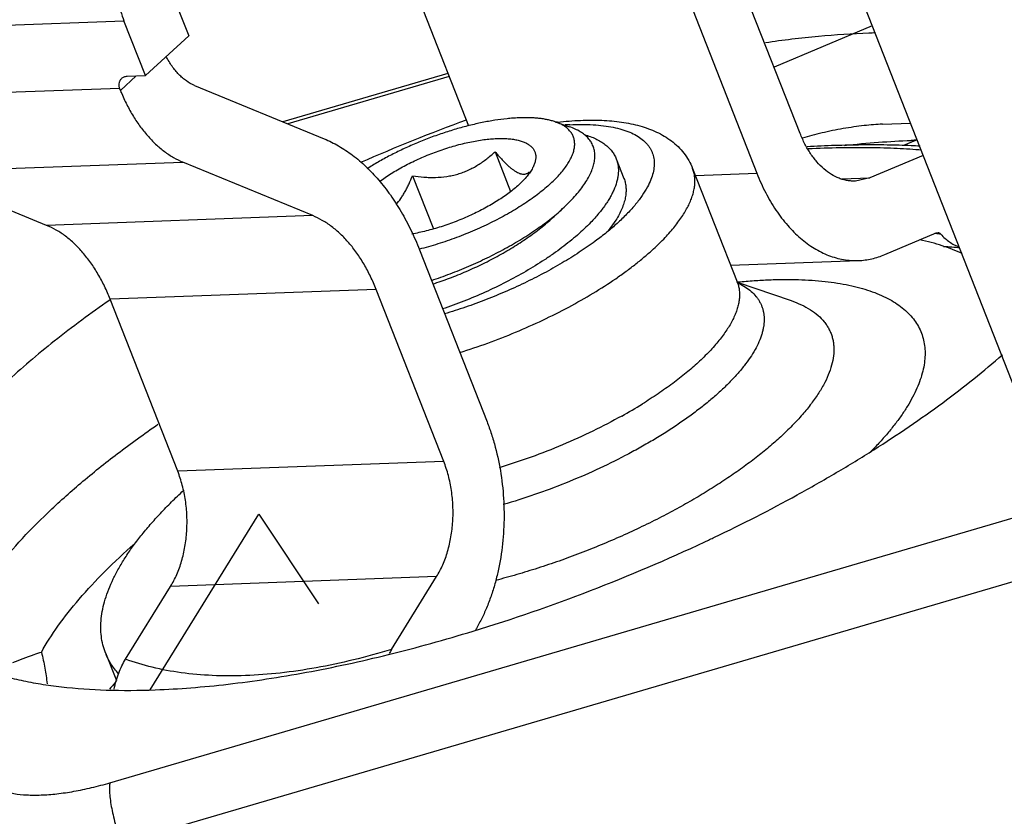
# Model space of a CAD drawing. Units: inches. Extents: x -1 to 23, y -5 to 1008.
# Drawn here: x 3 to 3, y 1007 to 1007 of the extents above; entities that cross this region are included whole.
import ezdxf

# ---------------------------------------------------------------- set-up
doc = ezdxf.new("R2010")
doc.units = ezdxf.units.IN
doc.header["$LTSCALE"] = 0.605
doc.header["$MEASUREMENT"] = 0
doc.layers.add('12_COMPONENTS', color=7, linetype='CONTINUOUS')

msp = doc.modelspace()

# ---------------------------------------------------------------- linework, layer by layer
at = {"layer": '12_COMPONENTS', "color": 7, "linetype": 'Continuous'}
for p, q in [((3.395915703183028, 1007.47434399961), (3.365936717185933, 1007.550687888244)), ((3.382566328749887, 1007.491521954067), (3.378665517724387, 1007.501455681719)), ((3.346291450643367, 1007.499609997177), (3.347250050538335, 1007.497168845771)), ((3.376167432564235, 1007.499156216351), (3.380068243592533, 1007.489222488687)), ((3.360803240700632, 1007.498592425213), (3.363407018656472, 1007.491961696141)), ((3.324623031127746, 1007.497336190977), (3.34351112021503, 1007.498029292011)), ((3.344751965393802, 1007.494869380393), (3.34351112021503, 1007.498029292011)), ((3.386726715927288, 1007.497744491557), (3.381064330411165, 1007.495346913096)), ((3.347250050538335, 1007.497168845771), (3.344751965393802, 1007.494869380393)), ((3.362214306655149, 1007.494999032763), (3.352682515899045, 1007.492202725227)), ((3.343302780284028, 1007.494010670315), (3.344214225894208, 1007.494849647972)), ((3.343694796226021, 1007.494830587434), (3.344751965393802, 1007.494869380393)), ((3.362289311515718, 1007.494808026882), (3.352984293770008, 1007.49207824693)), ((3.327875780054617, 1007.493578766286), (3.343259820547068, 1007.494143285782)), ((3.343302780284028, 1007.494010670315), (3.343259820547068, 1007.494143285782)), ((3.347582969566193, 1007.494306202326), (3.355074416693228, 1007.491216106377)), ((3.368421857601442, 1007.492197021832), (3.369244616530866, 1007.491913228611)), ((3.387318720123669, 1007.492063296892), (3.388934346878756, 1007.492122582539)), ((3.389218162557394, 1007.491123196965), (3.388531138654766, 1007.490832295942)), ((3.364943711615376, 1007.490471780408), (3.365845775230912, 1007.488174603201)), ((3.331555680716428, 1007.489306761143), (3.346919872580029, 1007.489870552281)), ((3.354411319704262, 1007.486780456345), (3.346919872580029, 1007.489870552281)), ((3.37194487718823, 1007.490056850223), (3.372389026152132, 1007.488925789324)), ((3.389665449088979, 1007.490260772213), (3.386596757680882, 1007.488961420827)), ((3.339047127840658, 1007.486216665207), (3.331555680716428, 1007.489306761143)), ((3.376354459103268, 1007.489507833334), (3.378931290954678, 1007.48294572465)), ((3.376517671479488, 1007.489092199959), (3.380068243592533, 1007.489222488687)), ((3.360176190958106, 1007.489073149841), (3.361380149076443, 1007.486007174068)), ((3.384967464021763, 1007.488901633671), (3.386596757680882, 1007.488961420827)), ((3.386596757680882, 1007.488961420827), (3.385766129315429, 1007.488773815269)), ((3.368929345397765, 1007.48726075309), (3.36937848153714, 1007.487704331793)), ((3.368353135928472, 1007.486724675756), (3.368929345397765, 1007.48726075309)), ((3.354411319704262, 1007.486780456345), (3.339047127840658, 1007.486216665207)), ((3.371917846756014, 1007.48651342864), (3.371480861666585, 1007.48590076708)), ((3.390419499049686, 1007.485782411125), (3.390532539355708, 1007.48579864099)), ((3.387457363309846, 1007.484528177761), (3.390419499049686, 1007.485782411125)), ((3.36057938120399, 1007.484807552395), (3.364480192229489, 1007.474873824744)), ((3.378551363108322, 1007.483913241348), (3.385934547031315, 1007.484184168297)), ((3.378965163070539, 1007.482947276522), (3.3789850546191, 1007.482949202471)), ((3.358081296043839, 1007.482508087028), (3.342717104180236, 1007.48194429589)), ((3.36198210707214, 1007.472574359364), (3.358081296043839, 1007.482508087028)), ((3.378928952899414, 1007.48293894624), (3.382037551987943, 1007.481866700952)), ((3.379003107343968, 1007.482876155963), (3.379017222146131, 1007.482869207154)), ((3.346617915208534, 1007.472010568226), (3.342717104180236, 1007.48194429589)), ((3.36198210707214, 1007.472574359364), (3.346617915208534, 1007.472010568226)), ((3.342705040661188, 1007.454014142574), (3.399404007777299, 1007.470647716842)), ((3.345028896365441, 1007.459386574802), (3.351302308954121, 1007.469533105351)), ((3.351302308954121, 1007.469533105351), (3.354748244409818, 1007.464344381817)), ((3.343375937160079, 1007.450536808117), (3.400074124328153, 1007.467170153565)), ((3.36156885647589, 1007.465923458262), (3.346204664612288, 1007.465359667124)), ((3.358968269556481, 1007.461717305042), (3.36156885647589, 1007.465923458262)), ((3.343604077692876, 1007.461153513904), (3.346204664612288, 1007.465359667124)), ((3.342445771125806, 1007.46151659568), (3.343072971814592, 1007.459919378871))]:
    msp.add_line(p, q, dxfattribs=at)
for centre, radius, start, end in [((3.388214838730907, 1007.451764593231), 0.04558929580342801, 91.6353755628656, 92.10309565446552), ((3.398301933339036, 1007.395924297512), 0.102531690999432, 109.9691623417656, 113.6496260602657), ((3.370914695894105, 1007.471260920198), 0.02105121070587599, 96.43446728266572, 96.7400014674654), ((3.369985284060578, 1007.47635867017), 0.01569203509473, 92.64224736806567, 93.62041370736559), ((3.39065797607831, 1007.445297012851), 0.04585838040369002, 91.6439017274655, 92.10204105266547), ((3.387167176087515, 1007.449679240111), 0.04117863175882201, 86.75185037146562, 87.48864229646549), ((3.357226688837774, 1007.49321493412), 0.010466523587304, 337.4798486381652, 338.161205661266), ((3.387802676098613, 1007.46241930941), 0.023466459738366, 83.5578946302654, 83.78145745426579), ((3.38787896449363, 1007.463096455992), 0.02278502934449399, 83.29538380566576, 83.55747063086571), ((3.38798184010088, 1007.463972289548), 0.021903174598626, 82.88630815456534, 83.2951688665653), ((3.389154599815002, 1007.456374276584), 0.02866079275705801, 84.7192789150653, 86.60460525466551), ((3.377183432078854, 1007.482259275727), 0.0018778060953, 18.43820038836785, 21.44177459546799), ((3.377112181927949, 1007.479016199979), 0.004298239065744, 63.90056863006576, 64.87184269446517), ((3.357787586155166, 1007.501210094197), 0.029766179303262, 299.1010533435647, 301.7562095207639), ((3.335410731864011, 1007.556677574212), 0.0980313120639, 295.3216649848663, 295.4997209477642), ((3.333803298417897, 1007.56018173373), 0.10188646558137, 287.0477250971662, 295.1227561710662), ((3.335246844838279, 1007.557024007302), 0.09841455459995399, 295.1423491578666, 295.3216484391646), ((3.362651459570556, 1007.459441187564), 0.004329734332680001, 148.284992277768, 151.7734782556661), ((3.361746881767957, 1007.443494446144), 0.024844898465874, 138.9355202202659, 140.1277757429673), ((3.362603503601043, 1007.442754077483), 0.025977120748668, 138.775561330266, 138.9454573593641)]:
    msp.add_arc(centre, radius, start, end, dxfattribs=at)
for points, knots in [([(3.343166493407744, 1007.499189221331), (3.343208698669356, 1007.498989042819), (3.343307549977133, 1007.49859713844), (3.343438341213673, 1007.498214629562), (3.34351112021503, 1007.498029292011)], [0, 0, 0, 0, 0.5067679344, 1, 1, 1, 1]), ([(3.386541816349594, 1007.497323180649), (3.385570748110368, 1007.49728754717), (3.3835696608496, 1007.497151528643), (3.381578855053583, 1007.496910399429), (3.380556750327591, 1007.496762553691)], [0, 0, 0, 0, 0.484778875, 1, 1, 1, 1]), ([(3.347582969566193, 1007.494306202326), (3.347419504789386, 1007.494373628787), (3.347181378798952, 1007.494507228819), (3.346891334344051, 1007.494732989463), (3.346603031133671, 1007.49500457982), (3.346272353952935, 1007.495411638733), (3.346055954307268, 1007.495779212862), (3.345956698123279, 1007.495975446694)], [0, 0, 0, 0, 0.2231972854, 0.341115839, 0.4635554175, 0.72242118, 1, 1, 1, 1]), ([(3.343259820547068, 1007.494143285782), (3.34325300550185, 1007.494171572142), (3.343242246704753, 1007.49422774403), (3.343232680731239, 1007.494336737054), (3.343240848015534, 1007.494442443852), (3.343268879399284, 1007.494539190641), (3.343298558693176, 1007.494604258543), (3.343336896233486, 1007.494662472635), (3.343368060015975, 1007.494696320701), (3.343384776428733, 1007.494711706876)], [0, 0, 0, 0, 0.1431388432, 0.2807467588, 0.5377719692, 0.6584319668, 0.7748453848000001, 0.8882299893000001, 1, 1, 1, 1]), ([(3.343384776428733, 1007.494711706876), (3.343404621626696, 1007.494729972861), (3.343448449191854, 1007.494763034265), (3.343523479873787, 1007.494799715333), (3.343606622843426, 1007.494823052911), (3.343664957383392, 1007.494829492494), (3.343694796226021, 1007.494830587434)], [0, 0, 0, 0, 0.2388790851, 0.4826626305, 0.7355508215000001, 1, 1, 1, 1]), ([(3.343302780284028, 1007.494010670315), (3.343403819230485, 1007.493762502065), (3.343620053764545, 1007.493280973432), (3.343991776640831, 1007.492597726088), (3.344402829648504, 1007.491970651825), (3.344849439271499, 1007.491405638521), (3.34532759466489, 1007.490907739635), (3.34583325271133, 1007.490481618036), (3.346361755759449, 1007.490131522227), (3.346732891925513, 1007.489947678665), (3.346919872580029, 1007.489870552281)], [0, 0, 0, 0, 0.142602288, 0.2806227503, 0.4135446221, 0.5411553604, 0.6633751862, 0.7803158873, 0.8923556257999999, 1, 1, 1, 1]), ([(3.368421846293146, 1007.492197015186), (3.368351812162747, 1007.492221175917), (3.368205761424216, 1007.492265783109), (3.367976546424138, 1007.492320530205), (3.367731538716101, 1007.492364939335), (3.367471386833269, 1007.492398903196), (3.367196753190905, 1007.492422301531), (3.366908357719485, 1007.492435084131), (3.366606958664799, 1007.492437244596), (3.366293344014041, 1007.492428756885), (3.365968336084262, 1007.492409622453), (3.365514026037939, 1007.492369407648), (3.364923785479497, 1007.492292081266), (3.364194916013533, 1007.49215992696), (3.363442687263915, 1007.491988356572), (3.362675022653747, 1007.491779209415), (3.361900027836814, 1007.491534607944), (3.361125857006756, 1007.49125718261), (3.360360695302121, 1007.490949817217), (3.359612608232803, 1007.490615765158), (3.35888946519239, 1007.490258574729), (3.358198945086233, 1007.48988197626), (3.357756123298607, 1007.489615253353), (3.357541850009402, 1007.489479138805)], [0, 0, 0, 0, 0.0193640245, 0.0398806422, 0.0615644065, 0.08441682630000001, 0.1084304644, 0.1335855703, 0.1598519968, 0.1871947522, 0.2155726219, 0.2449352359, 0.3063910939, 0.3710877846, 0.4384839318, 0.5079924751, 0.5789945371, 0.6508459504, 0.7228916688, 0.7944716398, 0.8649359979000001, 0.9336491484, 1, 1, 1, 1]), ([(3.368151813197313, 1007.488631816002), (3.368255056769425, 1007.488726850807), (3.368450882442688, 1007.488915950836), (3.368719548203583, 1007.489205664199), (3.368952608108435, 1007.48949124918), (3.369148741141339, 1007.489771158434), (3.369306994124524, 1007.490044001351), (3.369426474104307, 1007.490308591717), (3.369506552210572, 1007.490563633593), (3.369540269512721, 1007.490770908444), (3.36954577778093, 1007.490929264884), (3.369539717283049, 1007.49104270458), (3.369523511984597, 1007.491152661422), (3.369497145186575, 1007.491258965297), (3.369460670088721, 1007.491361449832), (3.369414158742835, 1007.491459959257), (3.369357680719481, 1007.491554346583), (3.36926808331858, 1007.491676044681), (3.369129421662445, 1007.49181784644), (3.368927441785523, 1007.491966505997), (3.368688964078654, 1007.492095526172), (3.368514296895925, 1007.4921651211), (3.368421846293146, 1007.492197015186)], [0, 0, 0, 0, 0.0921059999, 0.1785894485, 0.2592009435, 0.3338697311, 0.4026987913, 0.4659384284, 0.5240388567, 0.5776868482999999, 0.6031644696, 0.6279287105, 0.6521486504, 0.6760084516, 0.6997036956999999, 0.7234339906, 0.7473974811, 0.771786174, 0.8224977841, 0.8768568812, 0.9358076341, 1, 1, 1, 1]), ([(3.368555555535913, 1007.492179522653), (3.368777673233858, 1007.492204570033), (3.369215822842562, 1007.49224686865), (3.369864284291299, 1007.492286613232), (3.370492623369654, 1007.492301146185), (3.371099763605799, 1007.492289892474), (3.371684987843848, 1007.492252327913), (3.37224787327247, 1007.492187168692), (3.372788234421233, 1007.49209300258), (3.373306103237204, 1007.491968473046), (3.373801174982078, 1007.491810340758), (3.374272838132196, 1007.491615617659), (3.37471962636386, 1007.49138082694), (3.375137489363757, 1007.491100508034), (3.375519741424111, 1007.490772132725), (3.375858743168785, 1007.490396627573), (3.37614425804637, 1007.489974643506), (3.376291923007059, 1007.489667086508), (3.376354459103268, 1007.489507833334)], [0, 0, 0, 0, 0.0758398366, 0.1493174363, 0.2203821409, 0.2890288123, 0.3552845299, 0.4192746201, 0.481190936, 0.5412752541, 0.5998519596999999, 0.6573462051, 0.7141914908, 0.7708192443, 0.8277013941, 0.8847455456000001, 0.9419504298, 1, 1, 1, 1]), ([(3.369261887959256, 1007.492034022275), (3.369493088455898, 1007.492044662328), (3.369942160366659, 1007.492055095153), (3.370594219670357, 1007.492035797452), (3.371200956637058, 1007.491981300018), (3.371758887158025, 1007.491891837133), (3.372264872924803, 1007.491767892003), (3.372716117239824, 1007.491610029815), (3.373110126207241, 1007.49141876688), (3.373444581658639, 1007.491194840291), (3.373675160119618, 1007.490977920853), (3.373824410645055, 1007.490790360559), (3.373918423887323, 1007.490644589466), (3.373995928580086, 1007.490491881978), (3.374056827748906, 1007.490332520545), (3.374101019392237, 1007.490166789542), (3.37412842594284, 1007.489994978558), (3.374138984480014, 1007.489817374323), (3.374130535533483, 1007.489568798441), (3.374075429798622, 1007.489242580043), (3.37394385885504, 1007.48884104237), (3.37381862328189, 1007.488575505821), (3.373746594578445, 1007.488440535062)], [0, 0, 0, 0, 0.0941233107, 0.1825884084, 0.2651591532, 0.3416907065999999, 0.4121705173, 0.4767417483, 0.5357521509000001, 0.5898106532999999, 0.6398358866, 0.6637474517999999, 0.6871520696, 0.7102535381999999, 0.7332657795, 0.7564047817, 0.7798826356999999, 0.8039015215, 0.8286459731999999, 0.8809059298999999, 0.9377835036, 1, 1, 1, 1]), ([(3.387318720123669, 1007.492063296892), (3.387148838024913, 1007.492057063053), (3.386793180474581, 1007.492035334252), (3.386241339175772, 1007.491981001529), (3.385655898601865, 1007.491904287736), (3.385050380142437, 1007.491806951425), (3.384438644712117, 1007.491691162586), (3.38383476916144, 1007.491559593411), (3.383252653012061, 1007.491415284511), (3.38287504995039, 1007.49130921427), (3.382692378953468, 1007.49125426674)], [0, 0, 0, 0, 0.1083425774, 0.2270115357, 0.3533399421, 0.4845865532, 0.6178250143, 0.7500855716, 0.8784267568999999, 1, 1, 1, 1]), ([(3.36937848153714, 1007.487704331793), (3.369485116562418, 1007.487816703591), (3.369686545713189, 1007.488040162845), (3.369959526077669, 1007.488381710057), (3.370192677633006, 1007.488718060032), (3.370384640539155, 1007.489047530883), (3.370534236927809, 1007.489368691771), (3.37064051798196, 1007.489680144295), (3.370702519732793, 1007.489980480525), (3.370716688694809, 1007.490223557096), (3.370704410762948, 1007.490409177667), (3.370683971758237, 1007.49054278989), (3.370652194791826, 1007.490672350187), (3.370609112360068, 1007.490797683229), (3.37055476043507, 1007.490918605586), (3.370489179799501, 1007.491034929139), (3.370412461447378, 1007.491146495703), (3.370293962336048, 1007.491290593775), (3.370116295158022, 1007.491458614348), (3.369863663752648, 1007.491635563055), (3.369570242255428, 1007.491790145164), (3.369356996088882, 1007.491874454736), (3.369244606863234, 1007.491913222632)], [0, 0, 0, 0, 0.087425175, 0.1696779465, 0.2465908983, 0.3181815077, 0.3846146074, 0.4462116687, 0.5034821990999999, 0.5571792144, 0.5830154654, 0.6083555652, 0.6333603193999999, 0.6581989493, 0.6830454276000001, 0.7080749120000001, 0.7334582326000001, 0.7593571151, 0.8132510209, 0.8708403820999999, 0.9329062818000001, 1, 1, 1, 1]), ([(3.385766130928917, 1007.488773771405), (3.385687434211055, 1007.488770879903), (3.385529132675181, 1007.488773369126), (3.385292250207258, 1007.488801837569), (3.385056635407109, 1007.488854904164), (3.38474221890234, 1007.488959315291), (3.384355944520871, 1007.489152820515), (3.383921667864245, 1007.489473744299), (3.38359006326188, 1007.489806754173), (3.383342304404152, 1007.490110637795), (3.383100630118669, 1007.490448553654), (3.382827537008124, 1007.490914872237), (3.382648000900144, 1007.491313969394), (3.382566328749887, 1007.491521954067)], [0, 0, 0, 0, 0.05263160059999999, 0.1055846827, 0.1591917852, 0.2137627802, 0.3267009623, 0.4461878929, 0.5731778851, 0.6396540694, 0.7080967475, 0.8506624581000001, 1, 1, 1, 1]), ([(3.355074416693228, 1007.491216106377), (3.355361014801137, 1007.491097889478), (3.355929909753169, 1007.490814887091), (3.356739080054562, 1007.490274378393), (3.35751197182027, 1007.48961483929), (3.358241385645967, 1007.488843633747), (3.358920631512337, 1007.487967870196), (3.35954380000399, 1007.486995889463), (3.360104408093526, 1007.485937163594), (3.360428580062334, 1007.485191579593), (3.36057938120399, 1007.484807552395)], [0, 0, 0, 0, 0.1072877552, 0.2191216527, 0.3359663096, 0.4581565849, 0.5858401361, 0.7189527645999999, 0.8572224076, 1, 1, 1, 1]), ([(3.358275794752677, 1007.488759151395), (3.358381511344203, 1007.488837266578), (3.35860084640331, 1007.48899202745), (3.358944920697465, 1007.489215213908), (3.359309100328391, 1007.489433068289), (3.359690965561013, 1007.489644204921), (3.360088014657122, 1007.489847164162), (3.360497594132995, 1007.490040636879), (3.360917013225446, 1007.4902233157), (3.361484590532486, 1007.490450476733), (3.362198488176668, 1007.490699749346), (3.362916879941312, 1007.490902188892), (3.363482228945968, 1007.491031200938), (3.363891421167062, 1007.491109479416), (3.364287974872239, 1007.491169949437), (3.364669295428389, 1007.491212155498), (3.365032860080833, 1007.491235897691), (3.36537630242044, 1007.491240954423), (3.365697379948361, 1007.491227374952), (3.365994032426496, 1007.491195173295), (3.366264381030123, 1007.491144607048), (3.366506741539135, 1007.491075891123), (3.366719652431561, 1007.490989358486), (3.366901750583588, 1007.490885334472), (3.36702907653623, 1007.490782313062), (3.367112468008019, 1007.490692024591), (3.367165342177427, 1007.490621636434), (3.367209559205943, 1007.490547491378), (3.367245040209102, 1007.490469733735), (3.367271707973645, 1007.490388516402), (3.367289490869166, 1007.49030399943), (3.367298364293818, 1007.490216351824), (3.367298361304065, 1007.490093324054), (3.367274722755387, 1007.489931048404), (3.367211536857922, 1007.489730821033), (3.367149557366865, 1007.489598472254), (3.3671136287405, 1007.489531150114)], [0, 0, 0, 0, 0.0367405085, 0.0750062168, 0.1146081164, 0.155330835, 0.1969480236, 0.2392251046, 0.2819226794, 0.324797018, 0.4100822084, 0.4931449117, 0.5332623381, 0.5721376209000001, 0.6095661576, 0.6453560297, 0.679338865, 0.7113645125, 0.7413166791, 0.7691079879, 0.7946997489000001, 0.8181033819, 0.8394051698999999, 0.8587807426, 0.8765236527, 0.8849217553000001, 0.8930840664, 0.9010850865000001, 0.9090046727, 0.9169253693000001, 0.9249299548000001, 0.9330982785999999, 0.9415039920999999, 0.9592675383, 0.978670672, 1, 1, 1, 1]), ([(3.370103500886582, 1007.491462986088), (3.370219032164048, 1007.491428647221), (3.370441043846108, 1007.491354435111), (3.370754678711552, 1007.491221332441), (3.371037345359874, 1007.491070178719), (3.371287999307488, 1007.490901405204), (3.371505596152593, 1007.490715335387), (3.371689228391054, 1007.490512497797), (3.371837908048443, 1007.490293547009), (3.371913484707302, 1007.490136760543), (3.371944869688106, 1007.490056847296)], [0, 0, 0, 0, 0.150803834, 0.2925813581, 0.4258157031, 0.5512608331000001, 0.6699363663, 0.7831722718999999, 0.8925769973000001, 1, 1, 1, 1]), ([(3.385133967002451, 1007.490837320338), (3.385785834070191, 1007.490908982165), (3.387064993540891, 1007.491028371329), (3.388347702490365, 1007.491101481973), (3.388975922431921, 1007.491124534597)], [0, 0, 0, 0, 0.5105694104, 1, 1, 1, 1]), ([(3.360176190958106, 1007.489073149841), (3.360395269001581, 1007.489041888701), (3.360725435383436, 1007.489005306474), (3.361167152533721, 1007.488984235959), (3.361607528457906, 1007.488984229235), (3.362046217748905, 1007.489019833673), (3.362476513493312, 1007.489098114084), (3.362792118126469, 1007.489178406508), (3.363099189177984, 1007.489280637234), (3.363493794393337, 1007.489443912688), (3.36395990111806, 1007.489696154918), (3.364474409940808, 1007.490059386591), (3.364791243697769, 1007.490331100581), (3.364943711615376, 1007.490471780408)], [0, 0, 0, 0, 0.1284578075, 0.1926001949, 0.2566142505, 0.3840226413, 0.4473490823, 0.5103224192, 0.5728962072, 0.6350492045, 0.7580354999, 0.8795776720999999, 1, 1, 1, 1]), ([(3.364943711615376, 1007.490471780408), (3.364998645991137, 1007.490407454143), (3.365107673758559, 1007.490281699883), (3.365271593002436, 1007.49009961448), (3.365432831547119, 1007.489928546294), (3.36559061000073, 1007.489770406407), (3.365744057508629, 1007.489627287945), (3.365892105335538, 1007.489501216557), (3.366013180999049, 1007.489409724503), (3.366106714025588, 1007.489347117169), (3.366192496833555, 1007.489294841935), (3.36627664336647, 1007.489251342011), (3.366358989844668, 1007.489218053548), (3.366433414678821, 1007.489193703118), (3.366521696249052, 1007.48917518561), (3.366622423500853, 1007.489172072346), (3.366714626880072, 1007.489187306306), (3.366798514306825, 1007.489218657002), (3.366874696556964, 1007.489263797745), (3.366920330096721, 1007.489301245897), (3.366942073609891, 1007.489321424834)], [0, 0, 0, 0, 0.1001796778, 0.1970972667, 0.2901282008, 0.3785496508, 0.4616076423, 0.5385590531000001, 0.6087445588, 0.6411824515, 0.6718136648999999, 0.7276943362999999, 0.7531001529000001, 0.7769292615000001, 0.8203783639, 0.8594285468, 0.8955910856, 0.9303429940000001, 0.9648691356, 1, 1, 1, 1]), ([(3.388971517779586, 1007.490818322079), (3.388510825771127, 1007.490838591086), (3.387562692184223, 1007.490865235073), (3.386100551512805, 1007.490867008215), (3.38456073248576, 1007.490832814737), (3.383508760790398, 1007.490787575559), (3.382970282061434, 1007.490759435372)], [0, 0, 0, 0, 0.230428994, 0.47388697, 0.7305567740000001, 1, 1, 1, 1]), ([(3.3830205996635, 1007.490651140389), (3.383636760126237, 1007.490678699526), (3.384825625482478, 1007.490717912867), (3.386283885085301, 1007.490725645546), (3.387381416150047, 1007.490704057713), (3.388149878468538, 1007.490675166448), (3.388879947538388, 1007.490633280544), (3.389353299331957, 1007.490595720218), (3.389583260786487, 1007.490574553731)], [0, 0, 0, 0, 0.2817283904, 0.5432738953, 0.6659960394, 0.7831282175, 0.8945152187000001, 1, 1, 1, 1]), ([(3.371944869688106, 1007.490056847296), (3.371968805543297, 1007.489995901233), (3.372009973116565, 1007.48987048367), (3.372050414859989, 1007.489674989797), (3.372069705029404, 1007.489472159622), (3.372067848439286, 1007.489262484382), (3.372044884724021, 1007.48904640245), (3.371985006057074, 1007.488743558293), (3.371882956409431, 1007.488435954702), (3.371745393439848, 1007.488127041057), (3.371619681631901, 1007.487885660699), (3.371474190605359, 1007.487640654596), (3.371309263460084, 1007.487392439466), (3.371125270777819, 1007.487141508905), (3.370922633585605, 1007.486888402835), (3.370701920697104, 1007.486633675681), (3.370545880637817, 1007.486466142331), (3.370465073368758, 1007.486382192279)], [0, 0, 0, 0, 0.04713589820000001, 0.0947824766, 0.1434288109, 0.1935260585, 0.2454774351, 0.299625131, 0.4155163734, 0.4777419491, 0.5429752164, 0.6113038218, 0.6827785881, 0.7574226498000001, 0.8352265562000001, 0.9161185064, 1, 1, 1, 1]), ([(3.3671136287405, 1007.489531150114), (3.3670707928571, 1007.489450885348), (3.366970253905565, 1007.489287795944), (3.366788336066702, 1007.489048136219), (3.366569517935111, 1007.488803665699), (3.366406384364272, 1007.488644655489), (3.366319386650099, 1007.488564574854)], [0, 0, 0, 0, 0.2172519548, 0.4564281234000001, 0.7176451841, 1, 1, 1, 1]), ([(3.374101405886294, 1007.484859697215), (3.374329691922927, 1007.485069832514), (3.374655966625583, 1007.485389153463), (3.375057016163454, 1007.485829236628), (3.375325514890265, 1007.486149375508), (3.375567391537309, 1007.486465710686), (3.375782159268721, 1007.48677755208), (3.375969338135426, 1007.487084264797), (3.376128508794333, 1007.487385206049), (3.376259347979097, 1007.487679714582), (3.376361513561017, 1007.487967173389), (3.376434661249097, 1007.488246988589), (3.376478617929235, 1007.488518543253), (3.376493201658511, 1007.488781241694), (3.376478175421415, 1007.48903446893), (3.376433538370981, 1007.489277499479), (3.376383928151606, 1007.489432752577), (3.376354453252208, 1007.489507831036)], [0, 0, 0, 0, 0.1707763044, 0.2510035567, 0.3276476536, 0.4006752231, 0.4700987101, 0.5359578938, 0.5983321952, 0.6573476463, 0.7131782467, 0.7660618656999999, 0.8163172570999999, 0.8643356761, 0.9105841507, 0.9556063468000001, 1, 1, 1, 1]), ([(3.380068243592533, 1007.489222488687), (3.38014392122809, 1007.489029769534), (3.380303177672154, 1007.488651850414), (3.380651810353113, 1007.487930567378), (3.381140033799956, 1007.487097235158), (3.381708687025958, 1007.486347988642), (3.382199495865005, 1007.485822522475), (3.382577324390681, 1007.485471756859), (3.382968675283662, 1007.485160291603), (3.383371815829427, 1007.484889535217), (3.383784921902136, 1007.484660640329), (3.384206263080336, 1007.484474851056), (3.384633871148936, 1007.484332948701), (3.38506581853002, 1007.484235578598), (3.385500108225722, 1007.484183413054), (3.385790295690709, 1007.484178871968), (3.385934547333955, 1007.484184161191)], [0, 0, 0, 0, 0.07545722049999999, 0.1493815279, 0.2918683868, 0.4266782605, 0.4911755085, 0.5537305629, 0.6143958736999999, 0.6732740345999999, 0.7305120781000001, 0.7862955811, 0.8408552117, 0.8944550259, 0.9473924774, 1, 1, 1, 1]), ([(3.359227277791593, 1007.487416084675), (3.359327089666866, 1007.487527845957), (3.359466970108926, 1007.487708511862), (3.359634899136293, 1007.487966006368), (3.359755599838426, 1007.488172051237), (3.359869730581065, 1007.488387045728), (3.360014723798435, 1007.488685931919), (3.360113531141351, 1007.488916813829), (3.360176190958106, 1007.489073149841)], [0, 0, 0, 0, 0.2343100978, 0.3561037064, 0.4806258409, 0.607562806, 0.7366325659999999, 1, 1, 1, 1]), ([(3.368151813197313, 1007.488631816002), (3.368044854850462, 1007.488533361774), (3.367820274865354, 1007.488336683915), (3.367462630262819, 1007.488049671963), (3.367077065072558, 1007.487764395994), (3.366665643820036, 1007.487482407542), (3.366230454015908, 1007.487205087254), (3.365614381643301, 1007.486839308833), (3.364800559338394, 1007.486404484817), (3.363778136588342, 1007.485928408737), (3.362719612792753, 1007.485501886488), (3.36164648804293, 1007.485133587785), (3.360923021774504, 1007.484928181117), (3.360562966901903, 1007.484837293851)], [0, 0, 0, 0, 0.0509490693, 0.1045816881, 0.1606735495, 0.2190041511, 0.2793563296, 0.3414976868, 0.4700745216, 0.60254129, 0.7365876553, 0.8698529004000001, 1, 1, 1, 1]), ([(3.372389025991072, 1007.488925789262), (3.372421987257368, 1007.488841855238), (3.372475244440576, 1007.488666717326), (3.372514383625886, 1007.488390775746), (3.372513137206978, 1007.488101780835), (3.372471850738451, 1007.487801084741), (3.372391017687324, 1007.487489812057), (3.372271166356235, 1007.487169111138), (3.372113063904134, 1007.486840097762), (3.371986708330404, 1007.486623061704), (3.371917846756014, 1007.48651342864)], [0, 0, 0, 0, 0.1061463275, 0.2144474569, 0.3269006124, 0.445225181, 0.5708065963000001, 0.7046942729000001, 0.8476026537000001, 1, 1, 1, 1]), ([(3.366319386650099, 1007.488564574854), (3.366232875809914, 1007.488484942399), (3.366050023122713, 1007.488325994723), (3.365756868937738, 1007.488095127887), (3.36543848733505, 1007.48786629265), (3.365097102755901, 1007.48764103567), (3.364734941691959, 1007.487420867091), (3.364354415526212, 1007.487207206958), (3.363958047199819, 1007.487001519611), (3.36340953856108, 1007.486738567637), (3.362703659622175, 1007.48643942853), (3.361841711665292, 1007.486133543541), (3.360983873061886, 1007.485887210404), (3.36041171572208, 1007.485763016908), (3.36013076057985, 1007.485713287462)], [0, 0, 0, 0, 0.0511910464, 0.1054236957, 0.1624026665, 0.2218414564, 0.2834467284, 0.3468858002, 0.4118024525, 0.4778282769, 0.6116744487, 0.7453529354999999, 0.8757804320999999, 1, 1, 1, 1]), ([(3.373746594578445, 1007.488440535062), (3.373656049240117, 1007.488270866993), (3.373443536206847, 1007.487926131283), (3.37305900793611, 1007.48741955156), (3.372596478264112, 1007.486902777257), (3.372251629920744, 1007.486566659697), (3.372067717230037, 1007.486397369688)], [0, 0, 0, 0, 0.2172539934, 0.4564178931, 0.7176214929000001, 1, 1, 1, 1]), ([(3.361268203242482, 1007.483037097397), (3.361632068906227, 1007.483155738708), (3.362359567486058, 1007.483412229111), (3.363435127584165, 1007.483847508882), (3.364491104763541, 1007.484331974796), (3.365345991195196, 1007.484773651188), (3.366006661667951, 1007.485146800154), (3.366484133376912, 1007.485432877427), (3.366944506716102, 1007.485725769789), (3.367385897573028, 1007.486024396834), (3.367806491680838, 1007.486327632255), (3.36820454049583, 1007.486634395366), (3.368578419188053, 1007.486943530013), (3.368815388478273, 1007.487154827484), (3.368929327545472, 1007.4872607531)], [0, 0, 0, 0, 0.1303320137, 0.2625797034, 0.3950013598, 0.5258391103, 0.5901249502, 0.6533697988, 0.7153672537000001, 0.775917222, 0.8348261425, 0.8919134751000001, 0.9470215023, 1, 1, 1, 1]), ([(3.358081296043839, 1007.482508087028), (3.357980761956474, 1007.482764105148), (3.357764647315807, 1007.483261161145), (3.357390908583313, 1007.483966978399), (3.356975462931689, 1007.484614965552), (3.356522632340357, 1007.48519880792), (3.356036356461766, 1007.485712944946), (3.355521095287032, 1007.486152637691), (3.354981648419437, 1007.486512976823), (3.354602385111402, 1007.48670164507), (3.354411319704262, 1007.486780456345)], [0, 0, 0, 0, 0.1427775924, 0.2810472354, 0.4141598639, 0.5418434151, 0.6640336904, 0.7808783473, 0.8927122448, 1, 1, 1, 1]), ([(3.361348176293398, 1007.482827581472), (3.361672323649457, 1007.482931938213), (3.362323671870318, 1007.48316014074), (3.363290616791098, 1007.483551742737), (3.364248154020172, 1007.483993146943), (3.365179913923872, 1007.484477964399), (3.3660699865477, 1007.484999066901), (3.366772215792376, 1007.485462285652), (3.36730030540147, 1007.485845688902), (3.367672228519071, 1007.486134064117), (3.368022908726392, 1007.486425426311), (3.368245741414385, 1007.486624674303), (3.368353135709355, 1007.486724675775)], [0, 0, 0, 0, 0.1265397187, 0.2563406152, 0.3875231208, 0.5181930784000001, 0.6464874726, 0.7706218318000001, 0.8306123473, 0.8889542739, 0.9454706951999999, 1, 1, 1, 1]), ([(3.370465073368758, 1007.486382192279), (3.370345470118975, 1007.486257937395), (3.370094543511095, 1007.486009607648), (3.36969427876693, 1007.485645947987), (3.369263199180119, 1007.485284056129), (3.368803415273816, 1007.484925481229), (3.368317022349567, 1007.484571692869), (3.367628672839297, 1007.484103290012), (3.366717428190749, 1007.483541162377), (3.365568386266428, 1007.482915035864), (3.364373397893821, 1007.482340499247), (3.36315454933204, 1007.481826875319), (3.362329131910345, 1007.481526156441), (3.361916659533041, 1007.481387940665)], [0, 0, 0, 0, 0.0518217516, 0.1060350841, 0.1624546901, 0.2209031938, 0.2812011683, 0.3431444068, 0.4710470533, 0.6027256229, 0.7361665843999999, 0.8692884542, 1, 1, 1, 1]), ([(3.372067717230037, 1007.486397369688), (3.371876439249809, 1007.48622129998), (3.37147125916221, 1007.485869993123), (3.3710489640115, 1007.485539592715), (3.370827883683009, 1007.485374379252)], [0, 0, 0, 0, 0.485058657, 1, 1, 1, 1]), ([(3.342717104180236, 1007.48194429589), (3.34261657009287, 1007.48220031401), (3.3424004554522, 1007.482697370008), (3.34202671671971, 1007.483403187261), (3.341611271068084, 1007.484051174414), (3.341158440476752, 1007.484635016783), (3.340672164598162, 1007.485149153808), (3.340156903423429, 1007.485588846553), (3.339617456555833, 1007.485949185685), (3.339238193247798, 1007.486137853933), (3.339047127840658, 1007.486216665207)], [0, 0, 0, 0, 0.1427775924, 0.2810472354, 0.4141598639, 0.5418434151, 0.6640336904, 0.7808783473, 0.8927122448, 1, 1, 1, 1]), ([(3.390532539355708, 1007.48579864099), (3.390547069900794, 1007.48579680359), (3.390576430880643, 1007.485789961814), (3.39061863444716, 1007.485770827155), (3.390658761839872, 1007.48574297111), (3.390682841673802, 1007.485719672531), (3.390694298768767, 1007.48570686167)], [0, 0, 0, 0, 0.2315203906, 0.4728011211, 0.7283213276999999, 1, 1, 1, 1]), ([(3.370827883683009, 1007.485374379252), (3.370533482906444, 1007.485154373385), (3.369915548275064, 1007.484720284924), (3.368935039635191, 1007.484103212695), (3.367885208799237, 1007.48350833614), (3.366778080622775, 1007.482942623243), (3.365626433123028, 1007.482412562748), (3.364443525008348, 1007.481924279816), (3.363243000004208, 1007.481483460083), (3.362433099131153, 1007.481222282017), (3.362027819138367, 1007.481100866667)], [0, 0, 0, 0, 0.1121790016, 0.2303644454, 0.3534874434, 0.4803608739, 0.6097404342, 0.7403440111, 0.8708650636, 1, 1, 1, 1]), ([(3.391917158594039, 1007.484585446772), (3.391736719751447, 1007.484670679508), (3.391360065847701, 1007.484832332371), (3.390766043089953, 1007.485043957295), (3.39013007702039, 1007.485230405395), (3.389689687871974, 1007.485335115122), (3.389463073289135, 1007.485383537096)], [0, 0, 0, 0, 0.2315122842, 0.4750929442, 0.7311619723999999, 1, 1, 1, 1]), ([(3.390694298768767, 1007.48570686167), (3.390770306511099, 1007.485621872872), (3.390927726518304, 1007.48546338187), (3.391183777702972, 1007.485258968694), (3.39145134530468, 1007.485095254444), (3.391638697431114, 1007.485012579458), (3.391732846153553, 1007.484978880179)], [0, 0, 0, 0, 0.2671035446, 0.5220590065999999, 0.7657415423, 1, 1, 1, 1]), ([(3.362903962998027, 1007.478866738254), (3.363448981381047, 1007.479036850787), (3.364534952377544, 1007.479404606087), (3.36613513336019, 1007.480030130127), (3.367694953136533, 1007.480724342393), (3.369190080698059, 1007.481476383707), (3.370597180702763, 1007.482274482799), (3.371694815830629, 1007.482978045919), (3.372510180022584, 1007.483555521028), (3.373077124391712, 1007.483985549347), (3.373606636373832, 1007.484417382629), (3.373941161759404, 1007.48471219392), (3.374101405886294, 1007.484859697215)], [0, 0, 0, 0, 0.1339077168, 0.2687897387, 0.4028198434, 0.5341900293, 0.6611551149, 0.7820612834999999, 0.8397814362, 0.895456151, 0.9489190212999999, 1, 1, 1, 1]), ([(3.385934547333955, 1007.484184161191), (3.386063644757614, 1007.484188894765), (3.386322251070301, 1007.484210530785), (3.38670689399105, 1007.484279278633), (3.387087238224477, 1007.484383817462), (3.387334971029757, 1007.484476354179), (3.387457363309846, 1007.484528177761)], [0, 0, 0, 0, 0.2469520007, 0.4952326177, 0.7459220814, 1, 1, 1, 1]), ([(3.378967903015162, 1007.48285455628), (3.378971714684599, 1007.482851625729), (3.378977057795459, 1007.482847414757), (3.378983643314872, 1007.482841997758), (3.37898760035098, 1007.48283865756), (3.378990914056868, 1007.482835791291), (3.378993605672119, 1007.482833412831), (3.378995469279787, 1007.482831735872), (3.378996666812813, 1007.482830654654), (3.378997355386588, 1007.482830029443), (3.378997894584227, 1007.482829557729), (3.378998322365431, 1007.482829161507), (3.378998562682615, 1007.482829015337), (3.378998773516675, 1007.482828791489), (3.378998829482385, 1007.482828960707), (3.378998639111707, 1007.48282912904), (3.378998458073484, 1007.482829461793), (3.378997902514532, 1007.482830151563), (3.378996987965839, 1007.482831353511), (3.378994795749459, 1007.482834115905), (3.378991154167188, 1007.48283882345), (3.378985828862611, 1007.48284595816), (3.378979410609638, 1007.482855017507), (3.378972126102507, 1007.482865932528), (3.378964213503675, 1007.482878636793), (3.378955907453083, 1007.48289306352), (3.378947443989376, 1007.482909146593), (3.378939059133801, 1007.482926819425), (3.378933831642776, 1007.482939254618), (3.378931290954678, 1007.48294572465)], [0, 0, 0, 0, 0.08210469940000001, 0.116154391, 0.1456122258, 0.1705324828, 0.1909665519, 0.2069630494, 0.2133117375, 0.2185682826, 0.2227384429, 0.2258284868, 0.2278467083, 0.2288132944, 0.2291308301, 0.2303541397, 0.2325917155, 0.2358348362, 0.2452737779, 0.2585340065, 0.2959540792, 0.3469783299, 0.4105212313, 0.4855377825, 0.5710310134000001, 0.6660600989, 0.7697495998999999, 0.8813000486, 1, 1, 1, 1]), ([(3.3789850546191, 1007.482949202471), (3.379289800925123, 1007.482978618783), (3.379889985977636, 1007.483028422714), (3.380776325020812, 1007.483076047539), (3.381631860196793, 1007.483095193645), (3.382454438954022, 1007.483085875359), (3.383242013257397, 1007.483048118227), (3.383992618733877, 1007.482981950013), (3.384704396853327, 1007.482887611646), (3.385375591468894, 1007.482765303901), (3.386004538998328, 1007.482615258756), (3.386589719656963, 1007.482437909302), (3.387129696823068, 1007.482233587282), (3.387623128386767, 1007.482002690514), (3.388068833072523, 1007.481745772266), (3.388465617264644, 1007.481463237559), (3.38881236444112, 1007.481155642237), (3.389108072648717, 1007.480823688284), (3.389351605671266, 1007.480468072356), (3.38954207097882, 1007.480089852202), (3.389678814458361, 1007.479690259336), (3.38976127351482, 1007.479270616682), (3.389789462606595, 1007.478832352489), (3.389763548393365, 1007.478376762768), (3.389683729860314, 1007.477905090834), (3.389550546280669, 1007.477418480751), (3.389364441242381, 1007.476918069147), (3.389125908360881, 1007.476405059648), (3.388835714289992, 1007.475880610633), (3.388494566362429, 1007.475345988099), (3.388103273387215, 1007.474802483183), (3.387662817401023, 1007.474251322905), (3.387174228994066, 1007.473693905528), (3.386825225573469, 1007.473327424033), (3.386643294297971, 1007.473143289477)], [0, 0, 0, 0, 0.047137668, 0.0927093766, 0.1366401919, 0.1788678917, 0.2193381721, 0.258007026, 0.2948475473, 0.3298449168, 0.3630020777, 0.3943460036, 0.4239245054, 0.4518154548, 0.4781321989, 0.5030233409, 0.5266822993, 0.5493475741, 0.5712988051, 0.5928526053000001, 0.6143464524000001, 0.6361215816, 0.6585031845, 0.6817850124, 0.7062215778, 0.7320202873, 0.7593462871, 0.7883257956, 0.8190448909999999, 0.8515617790000001, 0.8859113368000001, 0.9221068309999999, 0.9601463771, 1, 1, 1, 1]), ([(3.378964841648502, 1007.482853191255), (3.378989809837399, 1007.482778302871), (3.37903069430337, 1007.482623756663), (3.379063491708064, 1007.482383161938), (3.379068206868328, 1007.482133120908), (3.379044908397182, 1007.4818742779), (3.37899368883925, 1007.481607207323), (3.378914800384941, 1007.481332465673), (3.378808481560811, 1007.481050598148), (3.378674959005424, 1007.480762185753), (3.378514577778585, 1007.48046778877), (3.378327677987974, 1007.480168009904), (3.378114654050958, 1007.479863475016), (3.377875986516966, 1007.479554802286), (3.377612158183465, 1007.479242645672), (3.377219556296969, 1007.478813892472), (3.376900922107802, 1007.478502567521), (3.376678237750522, 1007.478297588534)], [0, 0, 0, 0, 0.0442471385, 0.08932998310000001, 0.135792677, 0.1841217668, 0.2347385026, 0.2879876943, 0.3441452339, 0.4034273257, 0.4659883088, 0.5319359014, 0.6013356586, 0.6742115871, 0.7505610320999999, 0.8303548184, 1, 1, 1, 1]), ([(3.379017222146131, 1007.482869207154), (3.379151315491193, 1007.482802878614), (3.379403376150263, 1007.482660954181), (3.379739334780676, 1007.482409026006), (3.379973006915509, 1007.482171242075), (3.380126904135999, 1007.481968060121), (3.380225554710478, 1007.48181080834), (3.380308685729062, 1007.481647073723), (3.380376195565125, 1007.481477064198), (3.380427977672583, 1007.48130098715), (3.380476375851089, 1007.481056277614), (3.380496232461806, 1007.480733135671), (3.380463046307705, 1007.480402554392), (3.380406708039056, 1007.480130709179), (3.380326999235628, 1007.479842716229), (3.380186139916475, 1007.479471685667), (3.379959101677255, 1007.479020768522), (3.379672046345854, 1007.478557499942), (3.379326291170892, 1007.4780838947), (3.378923395387505, 1007.477601945934), (3.378465182121768, 1007.477113812018), (3.378133647061905, 1007.476794801799), (3.377959502691473, 1007.476634503443)], [0, 0, 0, 0, 0.0584385624, 0.1126743694, 0.1635362745, 0.1880469734, 0.2121307263, 0.2359514693, 0.2596790069, 0.283485597, 0.3075421278, 0.3570056928, 0.4092929772, 0.436819967, 0.4653894668, 0.5259441716, 0.5914839167, 0.6623148168999999, 0.7385947408, 0.8203560762000001, 0.9075422625, 1, 1, 1, 1]), ([(3.342689598013211, 1007.481892856148), (3.34159875938792, 1007.481138999253), (3.34002578436798, 1007.479982184884), (3.33805804227816, 1007.478363529958), (3.336721018623256, 1007.477173829261), (3.335498632795667, 1007.475988725293), (3.334395434256618, 1007.47481298682), (3.333415810308574, 1007.473650987071), (3.332563498509917, 1007.472507195821), (3.331841661459702, 1007.471385962951), (3.331253373979476, 1007.470291210326), (3.330800736916014, 1007.469227013388), (3.330486095234576, 1007.468196899325), (3.330311293258663, 1007.467204553743), (3.330277939137673, 1007.466253624603), (3.330387752794599, 1007.465348716628), (3.330557427310669, 1007.464776354412), (3.330664580767122, 1007.464503416355)], [0, 0, 0, 0, 0.1774143067, 0.2609916793, 0.3408499737, 0.4168040762, 0.4887153917, 0.5564788725, 0.6200483147, 0.6794395393000001, 0.7347389188, 0.7861363393, 0.8339258335999999, 0.8785431214, 0.9205762653, 0.960767844, 1, 1, 1, 1]), ([(3.382037546044314, 1007.481866697478), (3.382241504898456, 1007.481796353468), (3.382626827437448, 1007.481642792787), (3.383152919766909, 1007.481358149109), (3.383598542447771, 1007.481030232423), (3.383904392987926, 1007.480717355317), (3.384102082220912, 1007.480448902803), (3.384226686979097, 1007.480240678021), (3.384329294736038, 1007.480023356147), (3.384409752934973, 1007.479797259874), (3.384467894362641, 1007.479562734485), (3.384503651849573, 1007.479320159116), (3.384517041511359, 1007.479069900855), (3.384504901480651, 1007.478720544007), (3.384430439801676, 1007.478263301218), (3.384253909631689, 1007.477700597899), (3.383990179030649, 1007.477116907659), (3.383641078383405, 1007.476514933254), (3.383208387578924, 1007.47589749766), (3.382694364784933, 1007.475267528081), (3.382101691920874, 1007.474628417102), (3.381669633079743, 1007.474211240344), (3.381441809316149, 1007.474001530568)], [0, 0, 0, 0, 0.0641918618, 0.1231426666, 0.1775027028, 0.2282134096, 0.2526025172, 0.2765660999, 0.3002963503, 0.3239916834, 0.3478519309000001, 0.3720721958, 0.3968363563, 0.4223140053, 0.4759635812, 0.5340600035999999, 0.597306916, 0.6661433289, 0.7408108043000001, 0.8213989989, 0.9078702227, 1, 1, 1, 1]), ([(3.377613868609608, 1007.468195748984), (3.37922863339418, 1007.468965944357), (3.381596620060685, 1007.470175468157), (3.384641342900391, 1007.471906945196), (3.386802586271359, 1007.473226610874), (3.388852791940965, 1007.474573423757), (3.390781231821266, 1007.475940068595), (3.392577567410779, 1007.477319380031), (3.393709640671205, 1007.478266592724), (3.394250543428064, 1007.478741538107)], [0, 0, 0, 0, 0.2716797402, 0.4034958538, 0.5318406445, 0.6561575636, 0.7759336581999999, 0.8906888767, 1, 1, 1, 1]), ([(3.376678237750522, 1007.478297588534), (3.376451466837326, 1007.478088847918), (3.375970580002083, 1007.477672504573), (3.375196691938188, 1007.477069555562), (3.374353057616591, 1007.476472839283), (3.373760230483172, 1007.476089882792), (3.373453707266445, 1007.475900055086)], [0, 0, 0, 0, 0.2298022868, 0.4739599171, 0.7311843575, 1, 1, 1, 1]), ([(3.377959502691473, 1007.476634503443), (3.377781231437707, 1007.476470406338), (3.37740844303468, 1007.476142551179), (3.376817073303064, 1007.475663044757), (3.376182371067415, 1007.475185863914), (3.375507081813641, 1007.474713082889), (3.374794080687782, 1007.474246738727), (3.374046437862606, 1007.473788835298), (3.373267341277328, 1007.473341363855), (3.372182847568478, 1007.472756763337), (3.370772726075856, 1007.472066480702), (3.36902471714412, 1007.471314929662), (3.367238190822741, 1007.470646968918), (3.366028319180427, 1007.470260648107), (3.365422749485488, 1007.47008432464)], [0, 0, 0, 0, 0.05099393360000001, 0.1044449651, 0.1601955307, 0.2180782874, 0.2779044886, 0.3394717855, 0.4025675763, 0.4669680176, 0.5987369199, 0.7328365774, 0.8672596532, 1, 1, 1, 1]), ([(3.372264410441322, 1007.475201499677), (3.371716600125195, 1007.474896105899), (3.370588085703508, 1007.474309835862), (3.368838299021763, 1007.473517156964), (3.367034572599586, 1007.472810609048), (3.365807452929481, 1007.472402167401), (3.365191650005047, 1007.472215723676)], [0, 0, 0, 0, 0.2446575081, 0.4957751422, 0.7490140483, 1, 1, 1, 1]), ([(3.333446084342436, 1007.461522773701), (3.333601672729043, 1007.462040141695), (3.334023961839813, 1007.463104760236), (3.334905205029856, 1007.464683229253), (3.336057719202144, 1007.46631214006), (3.337472375572669, 1007.467979185374), (3.339138281101043, 1007.469671957772), (3.341042470946354, 1007.471377122218), (3.343169774446485, 1007.473081300312), (3.344686608295877, 1007.474179256789), (3.345477742003122, 1007.474726418816)], [0, 0, 0, 0, 0.08931363949999999, 0.1885139354, 0.2982429976, 0.4186591497, 0.5495819656, 0.6905717559000001, 0.84097922, 1, 1, 1, 1]), ([(3.364480192229489, 1007.474873824744), (3.364573099209081, 1007.474637229669), (3.364746433037491, 1007.474153341679), (3.365042215430311, 1007.473151871573), (3.365312229876533, 1007.4718479604), (3.365473003444245, 1007.47024376768), (3.365469154961473, 1007.468628756569), (3.365327729580219, 1007.46729898339), (3.365131588237241, 1007.466265825752), (3.364945906089312, 1007.465518590134), (3.364721804021622, 1007.46479894163), (3.364460758771478, 1007.464111344665), (3.364164314571282, 1007.463460460164), (3.363940897346295, 1007.463046976863), (3.363823607210777, 1007.462847911831)], [0, 0, 0, 0, 0.06139240940000001, 0.1240583941, 0.2521079536, 0.3823270804, 0.5127884865, 0.6415116058, 0.7046550455, 0.7666737854000001, 0.8273740518000001, 0.8865974984999999, 0.9441949674, 1, 1, 1, 1]), ([(3.381441809316149, 1007.474001530568), (3.381219715817535, 1007.473797095467), (3.380754706542794, 1007.473388636375), (3.380016272842299, 1007.472791582636), (3.379222710725562, 1007.472197676138), (3.378377766894416, 1007.471609630924), (3.37748517253973, 1007.471030113855), (3.376548952898121, 1007.470461658208), (3.375573321420073, 1007.469906917809), (3.374905439784575, 1007.469551015085), (3.37456585520912, 1007.469375730088)], [0, 0, 0, 0, 0.1089699803, 0.2233476429, 0.342723784, 0.466708126, 0.5948995408, 0.7268406009999999, 0.86204372, 1, 1, 1, 1]), ([(3.36156885647589, 1007.465923458262), (3.361635664386374, 1007.46603151244), (3.361763100651316, 1007.466256651061), (3.361992302955909, 1007.466737608839), (3.362226321619737, 1007.467390973521), (3.362417518470404, 1007.46822716674), (3.362518477351169, 1007.469104892711), (3.362526366696824, 1007.470001194104), (3.362441227434941, 1007.470892627924), (3.362293275807416, 1007.471617545587), (3.362129797487848, 1007.472174187313), (3.362033689987214, 1007.472442999365), (3.36198210707214, 1007.472574359364)], [0, 0, 0, 0, 0.0553886852, 0.1126706667, 0.2321408976, 0.3570803827, 0.4858813908, 0.6165983634000001, 0.7471645418, 0.8756232740000001, 0.9384700579, 1, 1, 1, 1]), ([(3.346204664612288, 1007.465359667124), (3.346271472522772, 1007.465467721302), (3.346398908787709, 1007.465692859923), (3.346628111105125, 1007.466173817704), (3.346862129756134, 1007.466827182383), (3.347053326606801, 1007.467663375603), (3.347154285487564, 1007.468541101573), (3.347162174833219, 1007.469437402967), (3.347077035571337, 1007.470328836786), (3.346929083943813, 1007.471053754449), (3.346765605624242, 1007.471610396176), (3.346669498123609, 1007.471879208227), (3.346617915208534, 1007.472010568226)], [0, 0, 0, 0, 0.0553886852, 0.1126706667, 0.2321408976, 0.3570803827, 0.4858813908, 0.6165983634000001, 0.7471645418, 0.8756232740000001, 0.9384700579, 1, 1, 1, 1]), ([(3.342445778288186, 1007.461516598493), (3.342386238692199, 1007.461668221052), (3.342285874748538, 1007.461981670278), (3.34219516994985, 1007.462472260361), (3.34216382758986, 1007.462983311973), (3.342191817724311, 1007.463513399448), (3.342278777820999, 1007.46406129661), (3.342424359504293, 1007.464625786323), (3.342628062614153, 1007.465205688475), (3.342889351803905, 1007.465799798946), (3.343207598089983, 1007.466406882658), (3.343582063760339, 1007.467025674218), (3.344011926165434, 1007.467654836327), (3.344496198888466, 1007.468293039251), (3.345033865277264, 1007.468938887761), (3.345623752061897, 1007.469591024067), (3.346264528872783, 1007.470247922932), (3.346715803334187, 1007.470679620159), (3.346949329130191, 1007.47089608062)], [0, 0, 0, 0, 0.044516744, 0.0896560201, 0.1360094124, 0.1841143395, 0.234436457, 0.2873656642, 0.3432149022, 0.4022270635, 0.46458259, 0.5304067553, 0.5997777776, 0.6727293451999999, 0.7492659476000001, 0.8293667652, 0.9129807455, 1, 1, 1, 1]), ([(3.37456585520912, 1007.469375730088), (3.374189451852866, 1007.469181440158), (3.37342611580415, 1007.468801389162), (3.37226013125565, 1007.468260971456), (3.371070380955848, 1007.46774866456), (3.369863291166672, 1007.467267197125), (3.36864533221899, 1007.466819193231), (3.367423068266465, 1007.466407016814), (3.366203066405053, 1007.466032932472), (3.365388022061622, 1007.465808148843), (3.364982121556486, 1007.465702681006)], [0, 0, 0, 0, 0.1235713097, 0.248717533, 0.3748597451, 0.5014125758, 0.6277868629, 0.7533959441, 0.8776570173, 1, 1, 1, 1]), ([(3.338742493296779, 1007.461546322531), (3.339032406925809, 1007.462069222089), (3.339713919660197, 1007.463131420555), (3.340945326487227, 1007.464688197143), (3.342426677126641, 1007.466275190811), (3.343529985208482, 1007.467304697028), (3.344118433353694, 1007.467823114244)], [0, 0, 0, 0, 0.2160959124, 0.4550146063, 0.7165530928, 1, 1, 1, 1]), ([(3.330664580767122, 1007.464503416355), (3.330750960912833, 1007.464283391448), (3.330956120278517, 1007.463851303015), (3.331353683365129, 1007.463243688198), (3.331840390183076, 1007.462675933582), (3.33241456523461, 1007.462149726001), (3.333074372109399, 1007.461666188662), (3.33381779289227, 1007.461226100489), (3.334642961171087, 1007.460830435269), (3.335547776384494, 1007.460480060147), (3.33652987208279, 1007.460175514389), (3.337586828675239, 1007.459917559828), (3.338716083562009, 1007.459706865515), (3.340354416477698, 1007.459484096345), (3.342566712363842, 1007.459335764212), (3.344379594650381, 1007.45934736846), (3.345323411306173, 1007.459382001941)], [0, 0, 0, 0, 0.04321494980000001, 0.08712442199999999, 0.1323817913, 0.1795741283, 0.2292020025, 0.2816688668, 0.3372953254, 0.3963207079, 0.4589039098, 0.525150163, 0.5951192397999999, 0.6688268096, 0.8273308067, 1, 1, 1, 1]), ([(3.345323411306173, 1007.459382001941), (3.346009873837699, 1007.459407191784), (3.34741401020933, 1007.45948989306), (3.349558751711825, 1007.459700481709), (3.351781831833695, 1007.45999994822), (3.354072167069174, 1007.460386728904), (3.356419030361883, 1007.460859019951), (3.359640437423199, 1007.461607158116), (3.362058571492263, 1007.462278604124), (3.363673090464946, 1007.462772317555)], [0, 0, 0, 0, 0.1101471016, 0.225464808, 0.3454842053, 0.4697598619, 0.5978526919, 0.7292809587000001, 1, 1, 1, 1]), ([(3.338742493296779, 1007.461546322531), (3.338594305996031, 1007.461499377695), (3.338030112047897, 1007.461313678621), (3.337474001055829, 1007.461103200044), (3.337069915285297, 1007.460932879476)], [0, 0, 0, 0, 0.2617106392, 1, 1, 1, 1]), ([(3.338742493296779, 1007.461546322531), (3.338823236749547, 1007.461246428916), (3.338953078612044, 1007.460643434), (3.339040268640669, 1007.460033437446), (3.339076195918354, 1007.459730240531)], [0, 0, 0, 0, 0.5042662284, 1, 1, 1, 1]), ([(3.343193163715184, 1007.460313223565), (3.343112356417043, 1007.460403957558), (3.34295957966359, 1007.460590212277), (3.342756978067389, 1007.460885870622), (3.342583966253074, 1007.461194128888), (3.342488383100504, 1007.461408101762), (3.342445778288186, 1007.461516598493)], [0, 0, 0, 0, 0.2560452024, 0.5069536059, 0.7543627855, 1, 1, 1, 1]), ([(3.358968246885234, 1007.461717268381), (3.358240330106369, 1007.4614950448), (3.356798825872912, 1007.461097383848), (3.354648801897816, 1007.460638720795), (3.35256360332826, 1007.460331581328), (3.350558650445198, 1007.460178262191), (3.348648447133528, 1007.460180064059), (3.346846682390396, 1007.460337198866), (3.345166788036932, 1007.460648864382), (3.344106666586618, 1007.460967404454), (3.343604043014415, 1007.461153457805)], [0, 0, 0, 0, 0.1461031447, 0.2868764249, 0.4217684071, 0.5504103646, 0.6725400161, 0.7880647665, 0.8971142529999999, 1, 1, 1, 1]), ([(3.342945366993115, 1007.459424600958), (3.342977392750812, 1007.459584576279), (3.343052925446683, 1007.459897307064), (3.343202193790872, 1007.460347510325), (3.343383544551749, 1007.460767175631), (3.343527303343281, 1007.461029340132), (3.343604077692876, 1007.461153513904)], [0, 0, 0, 0, 0.2632575517, 0.5184608045, 0.7644290238, 1, 1, 1, 1]), ([(3.336011930287544, 1007.453768537968), (3.336173034744774, 1007.453675805995), (3.336442780132571, 1007.453562336072), (3.336829791563116, 1007.453453272954), (3.337284412874606, 1007.453361086204), (3.337919616444718, 1007.453296870904), (3.33875119707836, 1007.453295463476), (3.339662514654171, 1007.453367584768), (3.340638361351259, 1007.453512129667), (3.341662388788858, 1007.45372677998), (3.342354305893748, 1007.453911249483), (3.342705040661188, 1007.454014142574)], [0, 0, 0, 0, 0.0815889326, 0.1273099417, 0.1764483283, 0.2849917534, 0.4068671799, 0.5410029947999999, 0.6858637865, 0.8395686565, 1, 1, 1, 1]), ([(3.342705040661188, 1007.454014142574), (3.342696625004292, 1007.453973752704), (3.342683758094641, 1007.453885254403), (3.342674481332488, 1007.453741728684), (3.342673943222259, 1007.45357856942), (3.342685686257532, 1007.45332606655), (3.34272413539988, 1007.452973702479), (3.342801184207393, 1007.452517655733), (3.342908385291156, 1007.452028585717), (3.343042076525894, 1007.451524449512), (3.34319734449738, 1007.451024166727), (3.343314452722443, 1007.450696446846), (3.343375937160079, 1007.450536808117)], [0, 0, 0, 0, 0.0346602683, 0.074985633, 0.1207502186, 0.1716566504, 0.2872774395, 0.4182517601, 0.5600544676, 0.7077491617, 0.8562842901000001, 1, 1, 1, 1])]:
    msp.add_open_spline(points, degree=3, knots=knots, dxfattribs=at)
msp.add_open_spline([(3.378954324829699, 1007.482946222191), (3.378957937585193, 1007.482946573637), (3.378961550327866, 1007.482946925079), (3.378965163070539, 1007.482947276522)], degree=3, dxfattribs=at)

doc.saveas('drawing.dxf')
